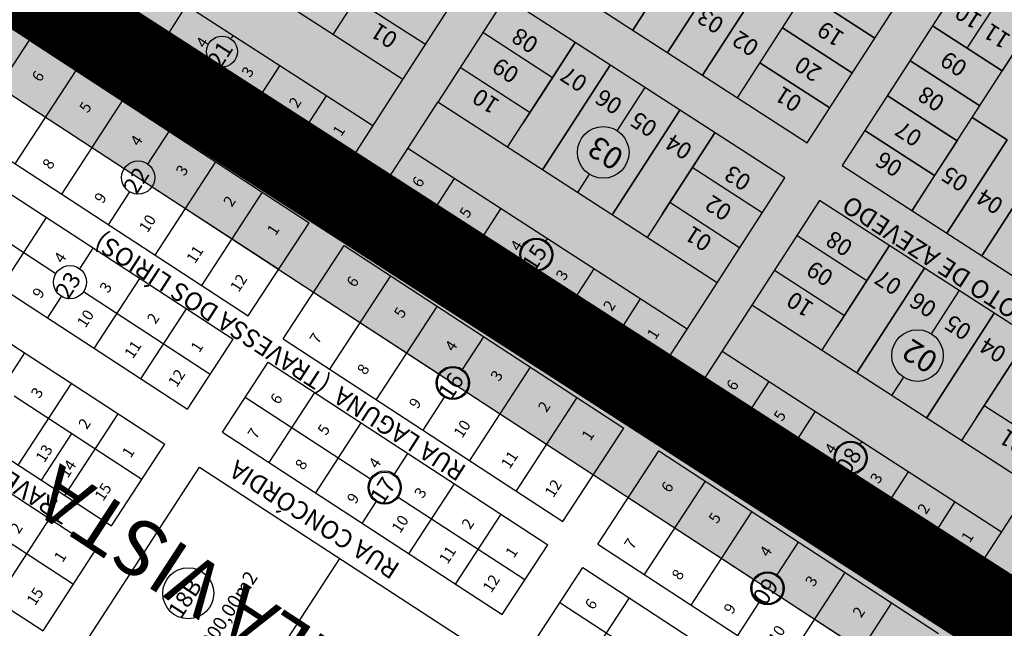
# Model space of a CAD drawing. Units: millimetres. Extents: x 630777 to 650226, y 8599766 to 8622142.
# Drawn here: x 636555 to 636908, y 8613580 to 8613798 of the extents above; entities that cross this region are included whole.
import ezdxf

# ---------------------------------------------------------------- set-up
doc = ezdxf.new("R2010")
doc.units = ezdxf.units.MM
for name, color, linetype in [('0_ZAD 1', 40, 'Continuous'), ('estradas e acessos', 7, 'Continuous'), ('jardim bela vista - ajustado', 7, 'Continuous'), ('textos', 2, 'Continuous'), ('textos_rua', 1, 'Continuous'), ('vias', 54, 'Continuous'), ('village - ajustado', 7, 'Continuous')]:
    doc.layers.add(name, color=color, linetype=linetype)
doc.layers.add('ZCT2', color=7, linetype='Continuous', true_color=0xd3366a)
doc.styles.add('ROMAND', font='romans.shx')
doc.styles.add('ROMANS', font='romans')
doc.styles.get("Standard").update_dxf_attribs({"font": 'arial.ttf'})
doc.styles.add('times', font='times.ttf')

msp = doc.modelspace()

# ---------------------------------------------------------------- hatches: boundary and pattern name
at = {"layer": '0_ZAD 1'}
for points in [[(636535.053, 8614731.762), (636139.324, 8614095.869), (636560.946, 8613820.426), (636799, 8613666.694), (637120.406, 8613457.683), (637263.308, 8613366.414), (637490.913, 8613221.047), (637765.934, 8613045.306), (637784.779, 8613033.201), (638240.445, 8612737.171), (638284.102, 8612805.138), (638292.097, 8612817.584), (638335.755, 8612885.55), (638343.75, 8612897.997), (638387.407, 8612965.963), (638395.402, 8612978.41), (638439.06, 8613046.376), (638452.334, 8613067.041), (638495.992, 8613135.008), (638503.986, 8613147.454), (638651.131, 8613376.529), (638308.391, 8613596.656), (637910.28, 8613849.78), (637548.979, 8614080.258), (637425.56, 8614159.124), (636535.053, 8614731.762)], [(638225.582, 8612718.813), (636129.122, 8614069.517), (636120.543, 8614056.069), (636204.687, 8614002.389), (636211.128, 8613984.681), (636240.544, 8613965.914), (636250.47, 8613953.669), (636296.696, 8613924.179), (636355.528, 8613886.646), (636414.36, 8613849.114), (636434.746, 8613847.81), (636535.101, 8613782.361), (636547.645, 8613774.18), (636660.544, 8613700.55), (636760.899, 8613635.101), (636986.697, 8613487.84), (637034.063, 8613458.116), (637023.503, 8613441.646), (637056.417, 8613420.544), (637066.977, 8613437.014), (637101.322, 8613414.995), (637156.628, 8613379.537), (637146.069, 8613363.066), (637178.983, 8613341.964), (637189.543, 8613358.435), (637281.371, 8613300.509), (637270.587, 8613283.688), (637421.488, 8613186.941), (637432.272, 8613203.763), (637515.253, 8613149.613), (637504.693, 8613133.143), (637537.607, 8613112.041), (637548.167, 8613128.511), (637582.512, 8613106.492), (637580.958, 8613077.858), (637648.431, 8613034.599), (637728.87, 8612983.028), (637762.637, 8612991.009), (637796.267, 8612969.448), (637785.707, 8612952.977), (637818.621, 8612931.875), (637829.181, 8612948.346), (637914.153, 8612894.817), (637903.503, 8612877.91), (638054.027, 8612780.87), (638065.098, 8612798.042), (638102.366, 8612774.016), (638113.882, 8612766.633), (638214.771, 8612701.95)]]:
    msp.add_hatch(color=256, dxfattribs=at).paths.add_polyline_path(points)

# ---------------------------------------------------------------- linework, layer by layer
at = {"layer": '0_ZAD 1', "flags": 128}
for points in [[(636139.324, 8614095.869), (636560.946, 8613820.426), (636799, 8613666.694), (637120.406, 8613457.683), (637263.308, 8613366.414), (637490.913, 8613221.047), (637765.934, 8613045.306), (637784.779, 8613033.201), (638240.445, 8612737.171)], [(638225.582, 8612718.813), (636129.122, 8614069.517)], [(636547.645, 8613774.18), (636660.544, 8613700.55), (636760.899, 8613635.101), (636986.697, 8613487.84)]]:
    msp.add_lwpolyline(points, dxfattribs=at)
at = {"layer": 'estradas e acessos', "flags": 128}
for points in [[(636859.559, 8615262.089), (636723.913, 8615044.755), (636492.15, 8614681.306, 0.4058798), (636493.558, 8614674.481), (636496.507, 8614672.48, -0.4041498), (636497.931, 8614665.679), (636139.324, 8614095.869, 0.40882), (636139.92, 8614093.131), (636907.323, 8613590.169)], [(636896.637, 8613574.282), (636117.689, 8614081.858, 0.4194147), (636114.902, 8614081.245), (635807.535, 8613590.753, 0.407773), (635808.13, 8613588.02), (636129.173, 8613376.844)], [(636907.323, 8613590.169), (637170.247, 8613421.87), (637680.938, 8613094.169), (638429.686, 8612614.437), (638903.823, 8612314.721), (639534.506, 8611906.624, 0.4160964), (639537.279, 8611907.227), (639598.136, 8612002.616), (639734.863, 8612219.638, 0.4100667), (639734.261, 8612222.381), (639645.981, 8612279.763)], [(636903.163, 8613578.523), (637166.087, 8613410.224), (637676.778, 8613082.524), (638425.526, 8612602.792), (638899.663, 8612303.075), (639525.367, 8611898.2, 0.4071189), (639528.106, 8611898.752), (639528.168, 8611898.843, 0.421344), (639527.602, 8611901.649), (638902.376, 8612306.215), (638428.239, 8612605.931), (637679.491, 8613085.664), (637168.799, 8613413.364), (636905.876, 8613581.663)]]:
    msp.add_lwpolyline(points, format="xyb", dxfattribs=at)
for points in [[(636905.876, 8613581.663), (636127.862, 8614090.766)], [(636903.163, 8613578.523), (636125.183, 8614088.236)]]:
    msp.add_lwpolyline(points, dxfattribs=at)
at = {"layer": 'jardim bela vista - ajustado'}
for p, q in [((636536.737, 8613757.454), (636558.553, 8613790.906)), ((636558.553, 8613790.906), (636658.908, 8613725.457)), ((636553.463, 8613746.546), (636575.279, 8613779.998)), ((636547.645, 8613774.18), (636592.588, 8613744.869)), ((636570.188, 8613735.638), (636592.005, 8613769.09)), ((636536.737, 8613757.454), (636637.092, 8613692.005)), ((636601.076, 8613746.444), (636608.731, 8613758.181)), ((636531.283, 8613749.091), (636631.637, 8613683.642)), ((636603.64, 8613713.822), (636625.456, 8613747.273)), ((636523.102, 8613736.547), (636568.047, 8613707.235)), ((636586.914, 8613724.73), (636594.58, 8613736.484)), ((636602.56, 8613738.366), (636648, 8613708.731)), ((636620.366, 8613702.913), (636642.182, 8613736.365)), ((636548.372, 8613702.186), (636564.734, 8613727.275)), ((636637.092, 8613692.005), (636658.908, 8613725.457)), ((636514.92, 8613724.003), (636615.275, 8613658.554)), ((636576.618, 8613708.943), (636581.46, 8613716.367)), ((636649.636, 8613683.824), (636671.452, 8613717.276)), ((636671.452, 8613717.276), (636771.807, 8613651.826)), ((636506.739, 8613711.458), (636607.094, 8613646.009)), ((636581.824, 8613680.37), (636598.186, 8613705.459)), ((636666.362, 8613672.916), (636688.178, 8613706.367)), ((636578.015, 8613700.734), (636623.456, 8613671.098)), ((636660.544, 8613700.55), (636705.488, 8613671.239)), ((636565.098, 8613691.278), (636570.123, 8613698.983)), ((636598.549, 8613669.462), (636614.912, 8613694.55)), ((636683.088, 8613662.008), (636704.904, 8613695.459)), ((636615.275, 8613658.554), (636631.637, 8613683.642)), ((636649.636, 8613683.824), (636749.991, 8613618.375)), ((636713.975, 8613672.813), (636721.63, 8613684.551)), ((636487.65, 8613682.188), (636588.005, 8613616.739)), ((636551.765, 8613670.835), (636556.917, 8613678.734)), ((636482.196, 8613673.825), (636582.551, 8613608.376)), ((636627.82, 8613650.372), (636644.182, 8613675.461)), ((636644.182, 8613675.461), (636744.537, 8613610.012)), ((636716.539, 8613640.191), (636738.356, 8613673.643)), ((636554.553, 8613638.555), (636573.642, 8613667.826)), ((636553.142, 8613663.316), (636598.913, 8613633.465)), ((636636.001, 8613662.917), (636680.946, 8613633.604)), ((636644.545, 8613639.464), (636660.908, 8613664.553)), ((636699.813, 8613651.099), (636707.479, 8613662.854)), ((636715.459, 8613664.735), (636760.899, 8613635.101)), ((636733.265, 8613629.283), (636755.081, 8613662.735)), ((636571.279, 8613627.647), (636590.368, 8613656.917)), ((636661.271, 8613628.556), (636677.633, 8613653.645)), ((636749.991, 8613618.375), (636771.807, 8613651.826)), ((636562.916, 8613633.101), (636573.824, 8613649.827)), ((636627.82, 8613650.372), (636728.174, 8613584.923)), ((636463.106, 8613644.555), (636563.461, 8613579.106)), ((636588.005, 8613616.739), (636607.094, 8613646.009)), ((636689.517, 8613635.312), (636694.359, 8613642.737)), ((636762.535, 8613610.194), (636784.352, 8613643.645)), ((636784.352, 8613643.645), (636884.706, 8613578.196)), ((636576.006, 8613570.925), (636619.638, 8613637.828)), ((636619.638, 8613637.828), (636719.993, 8613572.379)), ((636694.723, 8613606.74), (636711.085, 8613631.828)), ((636779.261, 8613599.286), (636801.077, 8613632.737)), ((636690.914, 8613627.104), (636736.356, 8613597.468)), ((636773.443, 8613626.92), (636818.387, 8613597.608)), ((636528.598, 8613625.683), (636574.369, 8613595.832)), ((636677.997, 8613617.648), (636683.022, 8613625.353)), ((636711.449, 8613595.831), (636727.811, 8613620.92)), ((636795.987, 8613588.377), (636817.803, 8613621.829)), ((636546.735, 8613590.014), (636565.825, 8613619.284)), ((636728.174, 8613584.923), (636744.537, 8613610.012)), ((636762.535, 8613610.194), (636862.89, 8613544.745)), ((636826.874, 8613599.183), (636834.529, 8613610.921)), ((636563.461, 8613579.106), (636582.551, 8613608.376)), ((636669.816, 8613605.103), (636626.183, 8613538.2)), ((636740.719, 8613576.742), (636757.081, 8613601.831)), ((636757.081, 8613601.831), (636857.436, 8613536.382)), ((636829.438, 8613566.561), (636851.255, 8613600.013)), ((636828.358, 8613591.105), (636873.798, 8613561.47)), ((636748.9, 8613589.286), (636793.845, 8613559.974)), ((636757.445, 8613565.834), (636773.807, 8613590.923)), ((636812.713, 8613577.469), (636820.379, 8613589.224)), ((636846.164, 8613555.653), (636867.981, 8613589.104))]:
    msp.add_line(p, q, dxfattribs=at)
for centre, radius in [((636597.58, 8613741.626), 5.952), ((636573.122, 8613704.125), 5.952), ((636710.479, 8613667.996), 5.952), ((636710.479, 8613667.996), 5.557), ((636686.022, 8613630.495), 5.952), ((636686.022, 8613630.495), 5.557), ((636615.531, 8613592.574), 9.146), ((636823.378, 8613594.365), 5.952), ((636823.378, 8613594.365), 5.557)]:
    msp.add_circle(centre, radius, dxfattribs=at)
at = {"layer": 'vias', "color": 72, "true_color": 0x71d425, "const_width": 30, "flags": 128}
msp.add_lwpolyline([(639525.367, 8611898.2), (635875.175, 8614248.496)], dxfattribs=at)
at = {"layer": 'village - ajustado'}
for p, q in [((636692.523, 8613776.76), (636592.294, 8613841.486)), ((636691.738, 8613830.527), (636667.466, 8613792.941)), ((636775.001, 8613794.511), (636796.576, 8613827.921)), ((636796.576, 8613827.921), (636775.001, 8613794.511)), ((636681.8, 8613760.135), (636581.566, 8613824.864)), ((636837.644, 8613754.057), (636880.795, 8613820.876)), ((636737.415, 8613818.783), (636837.644, 8613754.057)), ((636692.523, 8613776.76), (636716.795, 8613814.345)), ((636673.709, 8613747.606), (636573.475, 8613812.335)), ((636804.081, 8613812.05), (636787.529, 8613786.42)), ((636787.529, 8613786.42), (636804.081, 8613812.05)), ((636800.058, 8613778.329), (636821.634, 8613811.739)), ((636821.634, 8613811.739), (636800.058, 8613778.329)), ((636893.324, 8613812.785), (636850.173, 8613745.966)), ((636836.859, 8613807.824), (636861.917, 8613791.643)), ((636861.917, 8613791.643), (636836.859, 8613807.824)), ((636606.886, 8613790.759), (636614.977, 8613803.288)), ((636700.614, 8613789.288), (636675.556, 8613805.47)), ((636729.324, 8613806.255), (636705.052, 8613768.669)), ((636829.553, 8613741.528), (636729.324, 8613806.255)), ((636812.587, 8613770.238), (636834.162, 8613803.648)), ((636895.065, 8613787.99), (636905.852, 8613804.694)), ((636907.593, 8613779.899), (636882.536, 8613796.08)), ((636882.536, 8613796.08), (636907.593, 8613779.899)), ((636896.806, 8613763.194), (636918.381, 8613796.604)), ((636918.381, 8613796.604), (636907.593, 8613779.899)), ((636631.118, 8613791.625), (636631.683, 8613792.5)), ((636721.233, 8613793.726), (636746.29, 8613777.544)), ((636828.768, 8613795.296), (636853.826, 8613779.114)), ((636853.826, 8613779.114), (636828.768, 8613795.296)), ((636730.118, 8613752.501), (636754.381, 8613790.073)), ((636754.381, 8613790.073), (636743.594, 8613773.368)), ((636742.646, 8613744.41), (636766.91, 8613781.982)), ((636766.91, 8613781.982), (636742.646, 8613744.41)), ((636845.735, 8613766.585), (636820.678, 8613782.767)), ((636820.678, 8613782.767), (636845.735, 8613766.585)), ((636874.445, 8613783.552), (636899.503, 8613767.37)), ((636899.503, 8613767.37), (636874.445, 8613783.552)), ((636623.592, 8613779.97), (636624.695, 8613781.678)), ((636640.297, 8613769.182), (636648.389, 8613781.711)), ((636713.142, 8613781.197), (636738.2, 8613765.016)), ((636673.709, 8613747.606), (636692.532, 8613776.754)), ((636743.594, 8613773.368), (636735.503, 8613760.839)), ((636769.454, 8613758.43), (636779.439, 8613773.891)), ((636657.003, 8613758.394), (636665.094, 8613770.923)), ((636686.238, 8613739.514), (636705.061, 8613768.662)), ((636805.281, 8613703.942), (636705.052, 8613768.669)), ((636866.354, 8613771.023), (636891.412, 8613754.841)), ((636891.412, 8613754.841), (636866.354, 8613771.023)), ((636791.967, 8613765.8), (636767.695, 8613728.215)), ((636767.695, 8613728.215), (636791.967, 8613765.8)), ((636875.23, 8613729.784), (636896.806, 8613763.194)), ((636896.806, 8613763.194), (636909.334, 8613755.103)), ((636909.334, 8613755.103), (636896.806, 8613763.194)), ((636804.496, 8613757.71), (636780.223, 8613720.124)), ((636793.708, 8613741.005), (636804.496, 8613757.71)), ((636883.321, 8613742.313), (636858.264, 8613758.494)), ((636858.264, 8613758.494), (636883.321, 8613742.313)), ((636891.412, 8613754.841), (636883.321, 8613742.313)), ((636887.759, 8613721.693), (636909.334, 8613755.103)), ((636909.334, 8613755.103), (636887.759, 8613721.693)), ((636794.562, 8613687.314), (636694.329, 8613752.044)), ((636821.462, 8613728.999), (636796.405, 8613745.181)), ((636850.173, 8613745.966), (636950.402, 8613681.239)), ((636786.471, 8613674.785), (636686.238, 8613739.514)), ((636702.943, 8613728.726), (636711.034, 8613741.255)), ((636759.402, 8613742.875), (636755.161, 8613736.309)), ((636785.617, 8613728.476), (636793.708, 8613741.005)), ((636805.281, 8613703.942), (636829.553, 8613741.528)), ((636883.321, 8613742.313), (636875.23, 8613729.784)), ((636916.839, 8613739.233), (636900.287, 8613713.602)), ((636900.287, 8613713.602), (636916.839, 8613739.233)), ((636813.372, 8613716.471), (636788.314, 8613732.652)), ((636842.082, 8613733.437), (636817.809, 8613695.851)), ((636942.311, 8613668.71), (636842.082, 8613733.437)), ((636719.649, 8613717.938), (636727.74, 8613730.467)), ((636743.881, 8613718.805), (636744.446, 8613719.679)), ((636833.991, 8613720.908), (636859.048, 8613704.727)), ((636842.875, 8613679.683), (636867.139, 8613717.255)), ((636867.139, 8613717.255), (636856.351, 8613700.551)), ((636736.354, 8613707.15), (636737.457, 8613708.857)), ((636753.06, 8613696.362), (636761.151, 8613708.891)), ((636825.9, 8613708.38), (636850.958, 8613692.198)), ((636855.404, 8613671.592), (636879.668, 8613709.165)), ((636879.668, 8613709.165), (636855.404, 8613671.592)), ((636786.471, 8613674.785), (636805.295, 8613703.933)), ((636856.351, 8613700.551), (636848.261, 8613688.022)), ((636882.212, 8613685.613), (636892.196, 8613701.074)), ((636769.766, 8613685.573), (636777.857, 8613698.102)), ((636799, 8613666.694), (636817.824, 8613695.842)), ((636918.039, 8613631.125), (636817.809, 8613695.851)), ((636904.725, 8613692.983), (636880.453, 8613655.397)), ((636880.453, 8613655.397), (636904.725, 8613692.983)), ((636917.254, 8613684.892), (636892.981, 8613647.306)), ((636906.466, 8613668.187), (636917.254, 8613684.892)), ((636907.325, 8613614.494), (636807.092, 8613679.223)), ((636872.159, 8613670.057), (636867.919, 8613663.491)), ((636899.234, 8613601.964), (636799, 8613666.694)), ((636815.706, 8613655.906), (636823.797, 8613668.435)), ((636898.375, 8613655.659), (636906.466, 8613668.187)), ((636926.129, 8613643.653), (636901.072, 8613659.835)), ((636832.412, 8613645.117), (636840.503, 8613657.647)), ((636856.644, 8613645.984), (636857.208, 8613646.858)), ((636849.117, 8613634.329), (636850.22, 8613636.037)), ((636865.823, 8613623.541), (636873.914, 8613636.07)), ((636899.234, 8613601.964), (636918.057, 8613631.112)), ((636882.528, 8613612.753), (636890.619, 8613625.282))]:
    msp.add_line(p, q, dxfattribs=at)
for centre, radius in [((636627.659, 8613786.812), 5.534), ((636764.43, 8613750.651), 9.26), ((636740.421, 8613713.991), 5.928), ((636740.421, 8613713.991), 5.534), ((636877.188, 8613677.833), 9.26), ((636853.184, 8613641.171), 5.928), ((636853.184, 8613641.171), 5.534)]:
    msp.add_circle(centre, radius, dxfattribs=at)
at = {"layer": 'ZCT2', "const_width": 30, "flags": 128}
msp.add_lwpolyline([(639525.367, 8611898.2), (635875.175, 8614248.496)], dxfattribs=at)

# ---------------------------------------------------------------- texts
at = {"layer": 'textos'}
for s, height, p in [('10', 5.9656, (636900.825, 8613799.419)), ('03', 5.9656, (636808.301, 8613797.806)), ('01', 5.9656, (636691.246, 8613792.568)), ('19', 5.9656, (636851.414, 8613793.166)), ('11', 5.9656, (636911.072, 8613792.372)), ('08', 5.9656, (636741.735, 8613790.785)), ('02', 5.9656, (636820.83, 8613789.715)), ('09', 5.9656, (636895.577, 8613782.399)), ('09', 5.9656, (636734.813, 8613780.066)), ('20', 5.9656, (636843.323, 8613780.637)), ('07', 5.9656, (636759.32, 8613776.941)), ('10', 5.9656, (636727.689, 8613769.034)), ('06', 5.9656, (636771.849, 8613768.85)), ('01', 5.9656, (636836.306, 8613769.772)), ('08', 5.9656, (636887.486, 8613769.871)), ('05', 5.9656, (636784.377, 8613760.759)), ('07', 5.9656, (636879.395, 8613757.342)), ('03', 7.9542, (636772.469, 8613750.486)), ('04', 5.9656, (636796.906, 8613752.668)), ('06', 5.9656, (636872.378, 8613746.477)), ('03', 5.9656, (636818.05, 8613741.502)), ('05', 5.9656, (636896.002, 8613741.17)), ('04', 5.9656, (636908.53, 8613733.079)), ('02', 5.9656, (636811.128, 8613730.783)), ('01', 5.9656, (636804.004, 8613719.751)), ('08', 5.9656, (636854.493, 8613717.967)), ('09', 5.9656, (636847.571, 8613707.248)), ('07', 5.9656, (636872.078, 8613704.123)), ('10', 5.9656, (636840.447, 8613696.216)), ('06', 5.9656, (636884.606, 8613696.032)), ('05', 5.9656, (636897.135, 8613687.942)), ('02', 7.9542, (636885.227, 8613677.669)), ('04', 5.9656, (636909.664, 8613679.851)), ('01', 5.9656, (636916.761, 8613646.933))]:
    msp.add_text(s, height=height, rotation=147.14618, dxfattribs=at).set_placement(p)
for s, height, rotation, style, p in [('4', 3.977, 57.14618, 'ROMANS', (636621.409, 8613787.751)), ('21', 5.9659, 57.14618, 'ROMAND', (636627.024, 8613780.354)), ('6', 3.994, 56.88852, 'ROMANS', (636562.479, 8613775.601)), ('3', 3.977, 57.14618, 'ROMANS', (636637.745, 8613777.201)), ('5', 3.994, 56.88852, 'ROMANS', (636579.489, 8613764.508)), ('2', 3.977, 57.14618, 'ROMANS', (636654.734, 8613766.23)), ('1', 3.977, 57.14618, 'ROMANS', (636670.416, 8613756.103)), ('4', 3.994, 56.88852, 'ROMANS', (636597.807, 8613752.561)), ('8', 3.994, 56.88852, 'ROMANS', (636566.24, 8613744.193)), ('22', 5.9906, 56.88852, 'ROMAND', (636596.913, 8613735.145)), ('3', 3.994, 56.88852, 'ROMANS', (636614.163, 8613741.895)), ('AVENIDA TANCREDO NEVES', 5.96587, 147.14618, 'ROMAND', (636747.014, 8613685.699)), ('6', 3.977, 57.14618, 'ROMANS', (636698.887, 8613737.717)), ('9', 3.994, 56.88852, 'ROMANS', (636584.885, 8613732.033)), ('2', 3.994, 56.88852, 'ROMANS', (636631.172, 8613730.801)), ('5', 3.977, 57.14618, 'ROMANS', (636715.876, 8613726.745)), ('10', 3.9937, 56.88852, 'ROMANS', (636600.913, 8613721.579)), ('1', 3.994, 56.88852, 'ROMANS', (636646.874, 8613720.561)), ('4', 3.977, 57.14618, 'ROMANS', (636734.172, 8613714.93)), ('4', 3.994, 56.88852, 'ROMANS', (636570.433, 8613710.588)), ('11', 3.9937, 56.88852, 'ROMANS', (636617.923, 8613710.486)), ('15', 5.9659, 57.14618, 'ROMAND', (636739.786, 8613707.534)), ('23', 5.9906, 56.88852, 'ROMAND', (636572.456, 8613697.644)), ('3', 3.977, 57.14618, 'ROMANS', (636750.508, 8613704.381)), ('3', 3.994, 56.88852, 'ROMANS', (636586.789, 8613699.921)), ('12', 3.9937, 56.88852, 'ROMANS', (636633.625, 8613700.246)), ('6', 3.994, 56.88852, 'ROMANS', (636675.378, 8613701.971)), ('9', 3.994, 56.88852, 'ROMANS', (636562.644, 8613697.929)), ('2', 3.977, 57.14618, 'ROMANS', (636767.497, 8613693.409)), ('10', 3.9937, 56.88852, 'ROMANS', (636578.672, 8613687.476)), ('5', 3.994, 56.88852, 'ROMANS', (636692.388, 8613690.878)), ('2', 3.994, 56.88852, 'ROMANS', (636603.798, 8613688.828)), ('1', 3.977, 57.14618, 'ROMANS', (636783.179, 8613683.282)), ('7', 3.994, 56.88852, 'ROMANS', (636662.129, 8613681.656)), ('4', 3.994, 56.88852, 'ROMANS', (636710.706, 8613678.931)), ('11', 3.9937, 56.88852, 'ROMANS', (636595.682, 8613676.383)), ('1', 3.994, 56.88852, 'ROMANS', (636619.5, 8613678.588)), ('12', 3.9937, 56.88852, 'ROMANS', (636611.383, 8613666.143)), ('8', 3.994, 56.88852, 'ROMANS', (636679.139, 8613670.562)), ('3', 3.994, 56.88852, 'ROMANS', (636727.062, 8613668.264)), ('16', 5.9906, 56.88852, 'ROMAND', (636709.812, 8613661.514)), ('6', 3.977, 57.14618, 'ROMANS', (636811.649, 8613664.896)), ('3', 3.994, 56.88852, 'ROMANS', (636562.155, 8613662.151)), ('6', 3.994, 56.88852, 'ROMANS', (636648.004, 8613659.998)), ('9', 3.994, 56.88852, 'ROMANS', (636697.784, 8613658.402)), ('2', 3.994, 56.88852, 'ROMANS', (636744.072, 8613657.171)), ('5', 3.977, 57.14618, 'ROMANS', (636828.638, 8613653.925)), ('2', 3.994, 56.88852, 'ROMANS', (636579.165, 8613651.057)), ('10', 3.9937, 56.88852, 'ROMANS', (636713.813, 8613647.949)), ('7', 3.994, 56.88852, 'ROMANS', (636639.888, 8613647.553)), ('5', 3.994, 56.88852, 'ROMANS', (636665.014, 8613648.904)), ('1', 3.994, 56.88852, 'ROMANS', (636759.773, 8613646.931)), ('13', 3.9937, 56.88852, 'ROMANS', (636563.861, 8613639.122)), ('1', 3.994, 56.88852, 'ROMANS', (636594.866, 8613640.817)), ('4', 3.977, 57.14618, 'ROMANS', (636846.934, 8613642.11)), ('08', 5.9659, 57.14618, 'ROMAND', (636852.549, 8613634.713)), ('8', 3.994, 56.88852, 'ROMANS', (636656.898, 8613636.459)), ('4', 3.994, 56.88852, 'ROMANS', (636683.332, 8613636.958)), ('11', 3.9937, 56.88852, 'ROMANS', (636730.822, 8613636.856)), ('JD. BELA VISTA', 19.96851, 146.88852, 'times', (636729.496, 8613534.9)), ('14', 3.9937, 56.88852, 'ROMANS', (636572.317, 8613633.608)), ('17', 5.9906, 56.88852, 'ROMAND', (636685.355, 8613624.014)), ('3', 3.977, 57.14618, 'ROMANS', (636863.27, 8613631.56)), ('15', 3.9937, 56.88852, 'ROMANS', (636585, 8613625.336)), ('3', 3.994, 56.88852, 'ROMANS', (636699.688, 8613626.291)), ('12', 3.9937, 56.88852, 'ROMANS', (636746.524, 8613626.616)), ('6', 3.994, 56.88852, 'ROMANS', (636788.278, 8613628.341)), ('9', 3.994, 56.88852, 'ROMANS', (636675.543, 8613624.299)), ('2', 3.977, 57.14618, 'ROMANS', (636880.259, 8613620.589)), ('10', 3.9937, 56.88852, 'ROMANS', (636691.571, 8613613.846)), ('2', 3.994, 56.88852, 'ROMANS', (636716.698, 8613615.198)), ('5', 3.994, 56.88852, 'ROMANS', (636805.287, 8613617.247)), ('2', 3.994, 56.88852, 'ROMANS', (636554.744, 8613613.612)), ('7', 3.994, 56.88852, 'ROMANS', (636775.028, 8613608.025)), ('1', 3.977, 57.14618, 'ROMANS', (636895.942, 8613610.461)), ('11', 3.9937, 56.88852, 'ROMANS', (636708.581, 8613602.752)), ('1', 3.994, 56.88852, 'ROMANS', (636732.399, 8613604.958)), ('4', 3.994, 56.88852, 'ROMANS', (636823.605, 8613605.301)), ('1', 3.994, 56.88852, 'ROMANS', (636570.446, 8613603.372)), ('A:4.800,00m2', 4.99213, 56.88852, 'ROMANS', (636617.452, 8613562.702)), ('12', 3.9937, 56.88852, 'ROMANS', (636724.282, 8613592.512)), ('8', 3.994, 56.88852, 'ROMANS', (636792.038, 8613596.932)), ('3', 3.994, 56.88852, 'ROMANS', (636839.961, 8613594.634)), ('15', 3.9937, 56.88852, 'ROMANS', (636560.579, 8613587.891)), ('18B', 5.9906, 56.88852, 'ROMAND', (636612.916, 8613583.106)), ('09', 5.9906, 56.88852, 'ROMAND', (636822.711, 8613587.884)), ('6', 3.994, 56.88852, 'ROMANS', (636760.904, 8613586.368)), ('9', 3.994, 56.88852, 'ROMANS', (636810.683, 8613584.772)), ('2', 3.994, 56.88852, 'ROMANS', (636856.971, 8613583.541)), ('10', 3.9937, 56.88852, 'ROMANS', (636826.712, 8613574.319))]:
    msp.add_text(s, height=height, rotation=rotation, dxfattribs=dict(at, style=style)).set_placement(p)
at = {"layer": 'textos_rua', "style": 'ROMANS'}
for s, p in [('RUA PEIXOTO DE AZEVEDO', (636946.037, 8613675.617)), ('RUA LAGUNA  (TRAVESSA DOS LÍRIOS)', (636715.791, 8613637.861)), ('TRAVESSA DAS CAMÉLIAS', (636573.966, 8613622.466)), ('RUA CONCÓRDIA', (636691.958, 8613602.743)), ('RUA JOAÇABA  (TRAVESSA. DAS HORTÊNCIAS)', (636615.402, 8613482.392))]:
    msp.add_text(s, height=6.5, rotation=147.24111, dxfattribs=at).set_placement(p)

doc.saveas('drawing.dxf')
